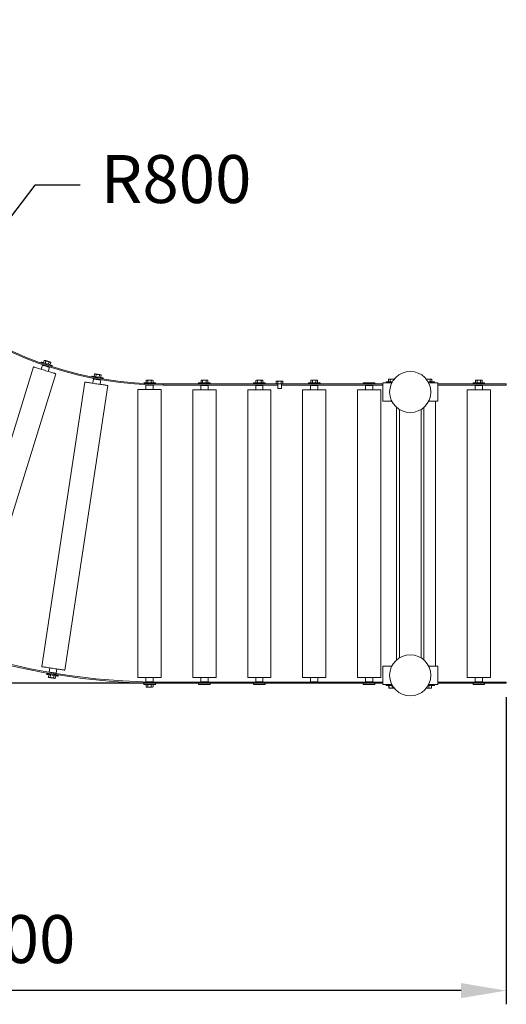
# Model space of a CAD drawing. Units: millimetres. Extents: x 3230 to 6310, y 6080 to 9735.
# Drawn here: x 5246 to 6310, y 6080 to 8235 of the extents above; entities that cross this region are included whole.
import ezdxf

# ---------------------------------------------------------------- set-up
doc = ezdxf.new("R2010")
doc.units = ezdxf.units.MM
doc.header["$PDSIZE"] = -1
doc.styles.get("Standard").update_dxf_attribs({"font": 'times.ttf'})
doc.dimstyles.new('ISO-25', dxfattribs={"dimtxt": 2.5, "dimasz": 2.5, "dimexe": 1.25, "dimexo": 0.625, "dimtad": 1, "dimtxsty": 'Standard', "dimcen": 2.5, "dimadec": 0, "dimazin": 0, "dimtfac": 1, "dimtmove": 0, "dimatfit": 3, "dimfxl": 0, "dimarcsym": 0})

# ---------------------------------------------------------------- blocks, each defined once
blk = doc.blocks.new('*D18')
at = {"color": 0, "lineweight": -2, "transparency": 16777216}
for p, q in [((5279.8, 7872.2), (5131.3, 7680.5)), ((5378.8, 7872.2), (5279.8, 7872.2))]:
    blk.add_line(p, q, dxfattribs=at)
at = {"color": 0, "transparency": 16777216}
blk.add_solid([(5118.3, 7690.6), (5144.4, 7670.4), (5070.7, 7602.2)], dxfattribs=at)
at = {"layer": 'Defpoints', "color": 0, "transparency": 16777216}
for p in [(5560.4, 8234.8), (5070.7, 7602.2)]:
    blk.add_point(p, dxfattribs=at)
at = {"color": 0, "transparency": 16777216, "insert": (5588.4, 7872.2), "char_height": 105, "attachment_point": 5}
blk.add_mtext('R800', dxfattribs=at)
blk = doc.blocks.new('*D19')
at = {"color": 0, "lineweight": -2, "transparency": 16777216}
for p, q in [((4107.9, 8727.2), (4107.9, 6079.5)), ((6310.4, 6752.1), (6310.4, 6079.5)), ((6211.4, 6109.5), (4207, 6109.5))]:
    blk.add_line(p, q, dxfattribs=at)
at = {"color": 0, "transparency": 16777216}
for points in [[(4207, 6126.1), (4207, 6093), (4107.9, 6109.5)], [(6211.4, 6126.1), (6211.4, 6093), (6310.4, 6109.5)]]:
    blk.add_solid(points, dxfattribs=at)
at = {"layer": 'Defpoints', "color": 0, "transparency": 16777216}
for p in [(4107.9, 8757.2), (6310.4, 6782.1), (4107.9, 6109.5)]:
    blk.add_point(p, dxfattribs=at)
at = {"color": 0, "transparency": 16777216, "insert": (5209.2, 6208.7), "char_height": 105, "attachment_point": 5}
blk.add_mtext('2200', dxfattribs=at)
blk = doc.blocks.new('*D20')
at = {"color": 0, "lineweight": -2, "transparency": 16777216}
for p, q in [((4077.9, 9234.6), (3359.1, 9234.6)), ((3389.1, 9135.5), (3389.1, 8107.4)), ((3389.1, 6881.1), (3389.1, 7909.2)), ((5530.4, 6782.1), (3359.1, 6782.1))]:
    blk.add_line(p, q, dxfattribs=at)
at = {"color": 0, "transparency": 16777216}
for points in [[(3372.6, 9135.5), (3405.6, 9135.5), (3389.1, 9234.6)], [(3372.6, 6881.1), (3405.6, 6881.1), (3389.1, 6782.1)]]:
    blk.add_solid(points, dxfattribs=at)
at = {"layer": 'Defpoints', "color": 0, "transparency": 16777216}
for p in [(3389.1, 9234.6), (4107.9, 9234.6), (5560.4, 6782.1)]:
    blk.add_point(p, dxfattribs=at)
at = {"color": 0, "transparency": 16777216, "insert": (3389.1, 8008.3), "char_height": 105, "attachment_point": 5}
blk.add_mtext('2450', dxfattribs=at)

msp = doc.modelspace()

# ---------------------------------------------------------------- linework, layer by layer
at = {"color": 7, "linetype": 'Continuous', "lineweight": 0}
for p, q in [((5293.3, 7485), (5292.8, 7483.5)), ((5296.2, 7478.6), (5293.4, 7469.5)), ((5296.9, 7478.9), (5296.2, 7478.6)), ((5298.3, 7483.5), (5299.9, 7488.7)), ((5301, 7488.9), (5299.9, 7488.7)), ((5299.9, 7488.7), (5301.9, 7488.7)), ((5300.3, 7478.2), (5300.2, 7477.9)), ((5301.9, 7482.4), (5303.5, 7487.5)), ((5309, 7480.2), (5310.6, 7485.3)), ((5310.6, 7485.3), (5312.6, 7485.3)), ((5312.6, 7479), (5314.2, 7484.2)), ((5314.2, 7484.2), (5313.4, 7485.1)), ((5276.8, 7474.6), (5090.4, 6872.9)), ((5138.9, 6857.8), (5325.3, 7459.6)), ((5307.9, 7475.5), (5307.9, 7475.7)), ((5308.7, 7464.8), (5311.5, 7473.8)), ((5311.5, 7473.8), (5311.2, 7474.5)), ((5316.9, 7475.3), (5317.6, 7477.5)), ((5409, 7453.4), (5409.9, 7458.8)), ((5410.9, 7459.2), (5409.9, 7458.8)), ((5409.9, 7458.8), (5411.8, 7459.1)), ((5412.8, 7452.8), (5413.6, 7458.2)), ((5420.2, 7451.7), (5421, 7457.1)), ((5421, 7457.1), (5422.9, 7457.4)), ((5424.7, 7456.5), (5423.8, 7457.2)), ((5423.9, 7451.2), (5424.7, 7456.5)), ((5389.1, 7441.5), (5294.8, 6818.6)), ((5403.9, 7454.2), (5403.7, 7452.8)), ((5407.8, 7448.2), (5406.3, 7438.9)), ((5408.3, 7448.7), (5407.8, 7448.2)), ((5411.9, 7448.7), (5411.8, 7448.1)), ((5419.7, 7446.9), (5419.7, 7447.2)), ((5422.2, 7436.5), (5423.6, 7445.8)), ((5423.6, 7445.8), (5423.2, 7446.4)), ((5428.7, 7448.2), (5429, 7450.4)), ((5517.7, 7439.6), (5517.7, 7438.4)), ((5517.7, 7439.6), (5531.3, 7439.6)), ((5523.9, 7445.6), (5522.9, 7445)), ((5522.9, 7445), (5524.8, 7445.6)), ((5522.9, 7439.6), (5522.9, 7445)), ((5523.9, 7445.6), (5524.8, 7445.6)), ((5524.8, 7445.6), (5530.4, 7445.6)), ((5526.4, 7435.5), (5526.4, 7434.8)), ((5526.7, 7439.6), (5526.7, 7445)), ((5530.4, 7445.6), (5536.1, 7445.6)), ((5531.3, 7439.6), (5543.1, 7439.6)), ((5534.2, 7445), (5536.1, 7445.6)), ((5534.2, 7439.6), (5534.2, 7445)), ((5534.4, 7434.8), (5534.4, 7435.2)), ((5536.1, 7445.6), (5536.9, 7445.6)), ((5537.9, 7445), (5536.9, 7445.6)), ((5537.9, 7439.6), (5537.9, 7445)), ((5543.1, 7437.4), (5543.1, 7439.6)), ((5560.4, 7434.8), (5560.4, 7437.3)), ((5560.4, 7437.3), (5807.1, 7437.3)), ((5560.4, 7437.3), (5560.4, 7434.7)), ((5637.7, 7439.6), (5637.7, 7437.3)), ((5637.7, 7439.6), (5663.1, 7439.6)), ((5642.9, 7439.6), (5642.9, 7445)), ((5643.9, 7445.6), (5643.1, 7445.1)), ((5643.1, 7445), (5644.7, 7445.6)), ((5643.9, 7445.6), (5644.7, 7445.6)), ((5644.7, 7445.6), (5650.1, 7445.6)), ((5646.4, 7439.6), (5646.4, 7445)), ((5650.1, 7445.6), (5655.9, 7445.6)), ((5653.9, 7445), (5655.9, 7445.6)), ((5653.9, 7439.6), (5653.9, 7445)), ((5655.9, 7445.6), (5656.9, 7445.6)), ((5657.8, 7445.1), (5656.9, 7445.6)), ((5657.9, 7445), (5657.7, 7445)), ((5657.9, 7439.6), (5657.9, 7445)), ((5663.1, 7437.3), (5663.1, 7439.6)), ((5757.7, 7439.6), (5757.7, 7437.3)), ((5757.7, 7439.6), (5783.1, 7439.6)), ((5763.9, 7445.6), (5762.9, 7445)), ((5762.9, 7445), (5764.8, 7445.6)), ((5762.9, 7439.6), (5762.9, 7445)), ((5763.9, 7445.6), (5764.8, 7445.6)), ((5764.8, 7445.6), (5770.4, 7445.6)), ((5766.7, 7439.6), (5766.7, 7445)), ((5770.4, 7445.6), (5776.1, 7445.6)), ((5774.2, 7445), (5776.1, 7445.6)), ((5774.2, 7439.6), (5774.2, 7445)), ((5776.1, 7445.6), (5776.9, 7445.6)), ((5777.9, 7445), (5776.9, 7445.6)), ((5777.9, 7439.6), (5777.9, 7445)), ((5783.1, 7437.3), (5783.1, 7439.6)), ((5808.1, 7443.3), (5807.1, 7442.7)), ((5807.1, 7442.7), (5808.9, 7443.3)), ((5807.1, 7437.3), (5807.1, 7442.7)), ((5807.1, 7437.3), (5810.8, 7437.3)), ((5808.1, 7443.3), (5808.9, 7443.3)), ((5808.9, 7443.3), (5814.6, 7443.3)), ((5810.6, 7437.3), (5810.6, 7427.3)), ((5810.8, 7437.3), (5810.8, 7442.7)), ((5810.8, 7437.3), (5818.3, 7437.3)), ((5814.6, 7443.3), (5820.2, 7443.3)), ((5818.3, 7442.7), (5820.2, 7443.3)), ((5818.3, 7437.3), (5818.3, 7442.7)), ((5818.3, 7437.3), (5822.1, 7437.3)), ((5818.6, 7427.3), (5818.6, 7437.3)), ((5820.2, 7443.3), (5821.1, 7443.3)), ((5822.1, 7442.7), (5821.1, 7443.3)), ((5822.1, 7437.3), (5822.1, 7442.7)), ((5822.1, 7437.3), (6040.4, 7437.3)), ((5877.7, 7439.6), (5877.7, 7437.3)), ((5877.7, 7439.6), (5903.1, 7439.6)), ((5883.9, 7445.6), (5882.9, 7445)), ((5882.9, 7445), (5884.8, 7445.6)), ((5882.9, 7439.6), (5882.9, 7445)), ((5883.9, 7445.6), (5884.8, 7445.6)), ((5884.8, 7445.6), (5890.4, 7445.6)), ((5886.7, 7439.6), (5886.7, 7445)), ((5890.4, 7445.6), (5896.1, 7445.6)), ((5894.2, 7445), (5896.1, 7445.6)), ((5894.2, 7439.6), (5894.2, 7445)), ((5896.1, 7445.6), (5896.9, 7445.6)), ((5897.9, 7445), (5896.9, 7445.6)), ((5897.9, 7439.6), (5897.9, 7445)), ((5903.1, 7437.3), (5903.1, 7439.6)), ((5997.7, 7439.6), (5997.7, 7437.3)), ((5997.7, 7439.6), (6023.1, 7439.6)), ((6023.1, 7437.3), (6023.1, 7439.6)), ((6040.4, 7399.6), (6040.4, 7439.6)), ((6040.4, 7439.6), (6060.1, 7439.6)), ((6047.7, 7441.9), (6047.7, 7439.6)), ((6047.7, 7441.9), (6061.3, 7441.9)), ((6053.9, 7447.9), (6052.9, 7447.3)), ((6052.9, 7447.3), (6054.8, 7447.9)), ((6052.9, 7441.9), (6052.9, 7447.3)), ((6053.9, 7447.9), (6054.8, 7447.9)), ((6054.8, 7447.9), (6060.4, 7447.9)), ((6056.7, 7441.9), (6056.7, 7447.3)), ((6060.4, 7447.9), (6065.4, 7447.9)), ((6064.2, 7447.3), (6065.5, 7447.7)), ((6064.2, 7446.2), (6064.2, 7447.3)), ((6135.3, 7447.7), (6136.7, 7447.3)), ((6135.4, 7447.9), (6140.4, 7447.9)), ((6136.7, 7446.2), (6136.7, 7447.3)), ((6139.5, 7441.9), (6153.1, 7441.9)), ((6140.4, 7447.9), (6146.1, 7447.9)), ((6140.7, 7439.6), (6160.4, 7439.6)), ((6144.2, 7447.3), (6146.1, 7447.9)), ((6144.2, 7441.9), (6144.2, 7447.3)), ((6146.1, 7447.9), (6146.9, 7447.9)), ((6147.9, 7447.3), (6146.9, 7447.9)), ((6147.9, 7441.9), (6147.9, 7447.3)), ((6153.1, 7439.6), (6153.1, 7441.9)), ((6160.4, 7399.6), (6160.4, 7439.6)), ((6160.4, 7437.3), (6310.4, 7437.3)), ((6237.7, 7439.6), (6237.7, 7437.3)), ((6237.7, 7439.6), (6263.1, 7439.6)), ((6243.9, 7445.6), (6242.9, 7445)), ((6242.9, 7445), (6244.8, 7445.6)), ((6242.9, 7439.6), (6242.9, 7445)), ((6243.9, 7445.6), (6244.8, 7445.6)), ((6244.8, 7445.6), (6250.4, 7445.6)), ((6246.7, 7439.6), (6246.7, 7445)), ((6250.4, 7445.6), (6256.1, 7445.6)), ((6254.2, 7445), (6256.1, 7445.6)), ((6254.2, 7439.6), (6254.2, 7445)), ((6256.1, 7445.6), (6256.9, 7445.6)), ((6257.9, 7445), (6256.9, 7445.6)), ((6257.9, 7439.6), (6257.9, 7445)), ((6263.1, 7437.3), (6263.1, 7439.6)), ((6310.4, 7437.3), (6310.4, 7434.7)), ((5345.1, 6810.9), (5439.4, 7433.9)), ((5505, 7424.8), (5505, 6794.8)), ((5555.3, 7424.8), (5505, 7424.8)), ((5522.9, 7434.8), (5522.4, 7434.3)), ((5522.4, 7434.3), (5522.4, 7424.8)), ((5538.4, 7434.3), (5522.4, 7434.3)), ((5522.9, 7434.8), (5537.8, 7434.8)), ((5537.8, 7434.8), (5537.9, 7434.8)), ((5538.4, 7434.3), (5537.9, 7434.8)), ((5538.4, 7424.8), (5538.4, 7434.3)), ((5555.8, 7424.8), (5555.3, 7424.8)), ((5555.8, 6794.8), (5555.8, 7424.8)), ((5560.4, 7434.7), (5810.6, 7434.7)), ((5625, 7424.7), (5625, 6794.7)), ((5675.8, 7424.7), (5625, 7424.7)), ((5642.9, 7434.7), (5642.4, 7434.2)), ((5642.4, 7434.2), (5642.4, 7424.7)), ((5658.4, 7434.2), (5642.4, 7434.2)), ((5658.4, 7434.2), (5657.9, 7434.7)), ((5658.4, 7424.7), (5658.4, 7434.2)), ((5675.8, 6794.7), (5675.8, 7424.7)), ((5745, 7424.7), (5745, 6794.7)), ((5795.8, 7424.7), (5745, 7424.7)), ((5762.9, 7434.7), (5762.4, 7434.2)), ((5762.4, 7434.2), (5762.4, 7424.7)), ((5778.4, 7434.2), (5762.4, 7434.2)), ((5778.4, 7434.2), (5777.9, 7434.7)), ((5778.4, 7424.7), (5778.4, 7434.2)), ((5795.8, 6794.7), (5795.8, 7424.7)), ((5810.6, 7427.3), (5818.6, 7427.3)), ((5818.6, 7434.7), (6040.4, 7434.7)), ((5865, 7424.7), (5865, 6794.7)), ((5915.8, 7424.7), (5865, 7424.7)), ((5882.9, 7434.7), (5882.4, 7434.2)), ((5882.4, 7434.2), (5882.4, 7424.7)), ((5898.4, 7434.2), (5882.4, 7434.2)), ((5898.4, 7434.2), (5897.9, 7434.7)), ((5898.4, 7424.7), (5898.4, 7434.2)), ((5915.8, 6794.7), (5915.8, 7424.7)), ((5985, 7424.7), (5985, 6794.7)), ((6035.8, 7424.7), (5985, 7424.7)), ((6002.9, 7434.7), (6002.4, 7434.2)), ((6002.4, 7434.2), (6002.4, 7424.7)), ((6018.4, 7434.2), (6002.4, 7434.2)), ((6018.4, 7434.2), (6017.9, 7434.7)), ((6018.4, 7424.7), (6018.4, 7434.2)), ((6035.8, 6794.7), (6035.8, 7424.7)), ((6160.4, 7434.7), (6310.4, 7434.7)), ((6225, 7424.7), (6225, 6794.7)), ((6275.8, 7424.7), (6225, 7424.7)), ((6242.9, 7434.7), (6242.4, 7434.2)), ((6242.4, 7434.2), (6242.4, 7424.7)), ((6258.4, 7434.2), (6242.4, 7434.2)), ((6258.4, 7434.2), (6257.9, 7434.7)), ((6258.4, 7424.7), (6258.4, 7434.2)), ((6275.8, 6794.7), (6275.8, 7424.7)), ((6040.4, 7399.6), (6060.1, 7399.6)), ((6140.7, 7399.6), (6160.4, 7399.6)), ((6155.8, 6819.6), (6155.8, 7399.6)), ((6070.4, 7386), (6070.4, 6833.1)), ((6130.4, 7386), (6130.4, 6833.1)), ((5312.1, 6815.9), (5310.6, 6806.6)), ((5326.5, 6804.2), (5327.9, 6813.6)), ((6040.4, 6779.6), (6040.4, 6819.6)), ((6040.4, 6819.6), (6060.1, 6819.6)), ((6140.7, 6819.6), (6160.4, 6819.6)), ((6160.4, 6779.6), (6160.4, 6819.6)), ((5305.5, 6804.1), (5305.2, 6801.8)), ((5310.3, 6801), (5309.5, 6795.7)), ((5309.5, 6795.7), (5310.4, 6795)), ((5310.6, 6806.6), (5310.9, 6806.2)), ((5313.2, 6795.1), (5311.3, 6794.8)), ((5314, 6800.5), (5313.2, 6795.1)), ((5314.2, 6803.1), (5314.1, 6802.8)), ((5321.4, 6799.4), (5320.6, 6794)), ((5322, 6801.6), (5322, 6801.8)), ((5322.4, 6804.2), (5322.4, 6804.3)), ((5324.3, 6793.4), (5322.4, 6793.1)), ((5323.2, 6793), (5324.3, 6793.4)), ((5325.1, 6798.8), (5324.3, 6793.4)), ((5325.9, 6803.7), (5326.5, 6804.2)), ((5330.3, 6798), (5330.6, 6800.3)), ((5555.3, 6794.8), (5505, 6794.8)), ((5522.4, 6794.8), (5522.4, 6785.3)), ((5538.4, 6785.3), (5538.4, 6794.8)), ((5555.8, 6794.8), (5555.3, 6794.8)), ((5675.8, 6794.7), (5625, 6794.7)), ((5642.4, 6794.7), (5642.4, 6785.2)), ((5658.4, 6785.2), (5658.4, 6794.7)), ((5795.8, 6794.7), (5745, 6794.7)), ((5762.4, 6794.7), (5762.4, 6785.2)), ((5778.4, 6785.2), (5778.4, 6794.7)), ((5915.8, 6794.7), (5865, 6794.7)), ((5882.4, 6794.7), (5882.4, 6785.2)), ((5898.4, 6785.2), (5898.4, 6794.7)), ((6035.8, 6794.7), (5985, 6794.7)), ((6002.4, 6794.7), (6002.4, 6785.2)), ((6018.4, 6785.2), (6018.4, 6794.7)), ((6275.8, 6794.7), (6225, 6794.7)), ((6242.4, 6794.7), (6242.4, 6785.2)), ((6258.4, 6785.2), (6258.4, 6794.7)), ((5517.7, 6782.7), (5517.7, 6782.5)), ((5526.4, 6782.5), (5517.7, 6782.5)), ((5517.7, 6782.1), (5517.7, 6779.8)), ((5517.7, 6782.1), (5519.6, 6782.1)), ((5517.7, 6779.8), (5519.6, 6779.8)), ((5519.6, 6782.1), (5543.1, 6782.1)), ((5519.6, 6779.8), (5543.1, 6779.8)), ((5522.4, 6785.3), (5522.6, 6785)), ((5522.4, 6785.3), (5538.4, 6785.3)), ((5522.9, 6779.8), (5522.9, 6774.3)), ((5522.9, 6774.3), (5523.9, 6773.8)), ((5524.8, 6773.8), (5523.9, 6773.8)), ((5526.7, 6774.3), (5524.8, 6773.8)), ((5530.4, 6773.8), (5524.8, 6773.8)), ((5526.4, 6782.5), (5526.4, 6782.1)), ((5526.7, 6779.8), (5526.7, 6774.3)), ((5536.1, 6773.8), (5530.4, 6773.8)), ((5534.2, 6779.8), (5534.2, 6774.3)), ((5534.4, 6782.1), (5534.4, 6782.3)), ((5537.9, 6774.3), (5536.1, 6773.8)), ((5536.9, 6773.8), (5536.1, 6773.8)), ((5543.1, 6784.8), (5536.4, 6784.8)), ((5536.9, 6773.8), (5537.9, 6774.3)), ((5537.9, 6784.8), (5538.4, 6785.3)), ((5537.9, 6779.8), (5537.9, 6774.3)), ((5543.1, 6784.7), (5543.1, 6784.8)), ((5543.1, 6779.8), (5543.1, 6782.1)), ((5560.4, 6784.7), (5560.4, 6782.1)), ((5560.4, 6784.7), (6040.4, 6784.7)), ((5560.4, 6782.1), (5560.4, 6784.6)), ((5560.4, 6782.1), (6040.4, 6782.1)), ((5637.7, 6782.1), (5637.7, 6779.8)), ((5663.1, 6779.8), (5637.7, 6779.8)), ((5642.4, 6785.2), (5642.9, 6784.7)), ((5642.4, 6785.2), (5650.4, 6785.2)), ((5650.4, 6785.2), (5658.4, 6785.2)), ((5657.9, 6784.7), (5658.4, 6785.2)), ((5663.1, 6779.8), (5663.1, 6782.1)), ((5757.7, 6782.1), (5757.7, 6779.8)), ((5783.1, 6779.8), (5757.7, 6779.8)), ((5762.4, 6785.2), (5762.9, 6784.7)), ((5762.4, 6785.2), (5770.4, 6785.2)), ((5770.4, 6785.2), (5778.4, 6785.2)), ((5777.9, 6784.7), (5778.4, 6785.2)), ((5783.1, 6779.8), (5783.1, 6782.1)), ((5882.4, 6785.2), (5882.9, 6784.7)), ((5882.4, 6785.2), (5890.4, 6785.2)), ((5890.4, 6785.2), (5898.4, 6785.2)), ((5897.9, 6784.7), (5898.4, 6785.2)), ((5997.7, 6782.1), (5997.7, 6779.8)), ((6023.1, 6779.8), (5997.7, 6779.8)), ((6002.4, 6785.2), (6002.9, 6784.7)), ((6002.4, 6785.2), (6010.4, 6785.2)), ((6010.4, 6785.2), (6018.4, 6785.2)), ((6017.9, 6784.7), (6018.4, 6785.2)), ((6023.1, 6779.8), (6023.1, 6782.1)), ((6040.4, 6779.6), (6060.1, 6779.6)), ((6047.7, 6779.6), (6047.7, 6777.3)), ((6061.3, 6777.3), (6047.7, 6777.3)), ((6053.7, 6777.3), (6053.7, 6771.8)), ((6054.2, 6771.8), (6053.9, 6771.3)), ((6057.5, 6771.3), (6053.9, 6771.3)), ((6054.2, 6777.3), (6054.2, 6771.8)), ((6060.8, 6771.8), (6057.5, 6771.3)), ((6064, 6771.3), (6057.5, 6771.3)), ((6060.8, 6777.3), (6060.8, 6771.8)), ((6065.4, 6771.5), (6064, 6771.3)), ((6065.4, 6771.3), (6064, 6771.3)), ((6137.5, 6771.3), (6135.4, 6771.3)), ((6140.8, 6771.8), (6137.5, 6771.3)), ((6144, 6771.3), (6137.5, 6771.3)), ((6147.4, 6777.3), (6139.5, 6777.3)), ((6140.7, 6779.6), (6160.4, 6779.6)), ((6140.8, 6777.3), (6140.8, 6771.8)), ((6146.9, 6771.3), (6144, 6771.3)), ((6147.1, 6777.3), (6147.1, 6771.8)), ((6153.1, 6777.3), (6147.4, 6777.3)), ((6153.1, 6777.3), (6153.1, 6779.6)), ((6160.4, 6784.7), (6310.4, 6784.7)), ((6160.4, 6782.1), (6310.4, 6782.1)), ((6237.7, 6782.1), (6237.7, 6779.8)), ((6263.1, 6779.8), (6237.7, 6779.8)), ((6242.4, 6785.2), (6242.9, 6784.7)), ((6242.4, 6785.2), (6250.4, 6785.2)), ((6250.4, 6785.2), (6258.4, 6785.2)), ((6257.9, 6784.7), (6258.4, 6785.2)), ((6263.1, 6779.8), (6263.1, 6782.1)), ((6310.4, 6784.7), (6310.4, 6782.1))]:
    msp.add_line(p, q, dxfattribs=at)
at = {"color": 8, "linetype": 'Continuous', "lineweight": 0}
for p, q in [((6076.8, 7381.2), (6076.8, 6837.9)), ((6124, 7381.2), (6124, 6837.9))]:
    msp.add_line(p, q, dxfattribs=at)
at = {"color": 7, "linetype": 'Continuous', "lineweight": 0, "flags": 128}
for points in [[(5293.3, 7485), (5293.4, 7485), (5293.8, 7484.9), (5294.5, 7484.6), (5295.6, 7484.3), (5296.9, 7483.9), (5298.5, 7483.4), (5300.3, 7482.9), (5302.2, 7482.3), (5304.2, 7481.6), (5306.3, 7481)], [(5311.5, 7473.8), (5311.4, 7473.9), (5310.8, 7474), (5310, 7474.3), (5308.9, 7474.7), (5307.5, 7475.1), (5306, 7475.6), (5304.3, 7476.1), (5302.7, 7476.6), (5301.1, 7477.1), (5299.6, 7477.5), (5298.4, 7477.9), (5297.4, 7478.2), (5296.7, 7478.4), (5296.3, 7478.6), (5296.2, 7478.6)], [(5296.9, 7478.9), (5296.9, 7478.9), (5297.3, 7478.8), (5297.9, 7478.6), (5298.8, 7478.3), (5300, 7477.9), (5301.4, 7477.5), (5302.9, 7477), (5304.4, 7476.5), (5306, 7476.1), (5307.4, 7475.6), (5308.7, 7475.2), (5309.8, 7474.9), (5310.5, 7474.7), (5311, 7474.5), (5311.2, 7474.5)], [(5301, 7488.9), (5301.1, 7488.9), (5301.2, 7488.9), (5301.5, 7488.8), (5301.9, 7488.7)], [(5301.9, 7488.7), (5302.3, 7488.5), (5302.8, 7488.4), (5303.5, 7488.2), (5304.1, 7488), (5304.9, 7487.7), (5305.6, 7487.5), (5306.4, 7487.2), (5307.2, 7487)], [(5306.3, 7481), (5308.3, 7480.4), (5310.3, 7479.8), (5312.1, 7479.2), (5313.7, 7478.7), (5315.1, 7478.3), (5316.2, 7477.9), (5317, 7477.7), (5317.5, 7477.5), (5317.6, 7477.5)], [(5307.2, 7487), (5308, 7486.7), (5308.8, 7486.5), (5309.6, 7486.3), (5310.3, 7486), (5311, 7485.8), (5311.6, 7485.6), (5312.2, 7485.5), (5312.6, 7485.3)], [(5312.6, 7485.3), (5313, 7485.2), (5313.2, 7485.1), (5313.4, 7485.1), (5313.4, 7485.1)], [(5325.3, 7459.6), (5325.3, 7459.6), (5325, 7459.7), (5324.4, 7459.9), (5323.4, 7460.2), (5322.2, 7460.6), (5320.6, 7461.1), (5318.8, 7461.6), (5316.7, 7462.3), (5314.4, 7463), (5311.9, 7463.8), (5309.2, 7464.6), (5306.5, 7465.4), (5303.6, 7466.3), (5300.8, 7467.2), (5297.9, 7468.1), (5295.1, 7469), (5292.3, 7469.8), (5289.7, 7470.6), (5287.3, 7471.4), (5285, 7472.1), (5283, 7472.7), (5281.2, 7473.3), (5279.7, 7473.8), (5278.5, 7474.1), (5277.6, 7474.4), (5277, 7474.6), (5276.8, 7474.6), (5276.8, 7474.6)], [(5410.9, 7459.2), (5411, 7459.2), (5411.2, 7459.2), (5411.4, 7459.1), (5411.8, 7459.1)], [(5411.8, 7459.1), (5412.3, 7459), (5412.8, 7458.9), (5413.5, 7458.8), (5414.2, 7458.7), (5414.9, 7458.6), (5415.7, 7458.5), (5416.5, 7458.3), (5417.4, 7458.2)], [(5417.4, 7458.2), (5418.2, 7458.1), (5419, 7458), (5419.8, 7457.8), (5420.6, 7457.7), (5421.3, 7457.6), (5421.9, 7457.5), (5422.5, 7457.4), (5422.9, 7457.4)], [(5422.9, 7457.4), (5423.3, 7457.3), (5423.6, 7457.3), (5423.7, 7457.3), (5423.8, 7457.2)], [(5439.4, 7433.9), (5439.2, 7433.9), (5438.7, 7433.9), (5437.9, 7434.1), (5436.7, 7434.2), (5435.3, 7434.5), (5433.5, 7434.7), (5431.5, 7435.1), (5429.2, 7435.4), (5426.7, 7435.8), (5424, 7436.2), (5421.2, 7436.6), (5418.3, 7437), (5415.3, 7437.5), (5412.4, 7437.9), (5409.4, 7438.4), (5406.5, 7438.8), (5403.8, 7439.2), (5401.1, 7439.6), (5398.7, 7440), (5396.5, 7440.3), (5394.5, 7440.6), (5392.8, 7440.9), (5391.4, 7441.1), (5390.3, 7441.3), (5389.6, 7441.4), (5389.2, 7441.4), (5389.1, 7441.5)], [(5403.9, 7454.2), (5404, 7454.2), (5404.4, 7454.1), (5405.2, 7454), (5406.3, 7453.8), (5407.6, 7453.6), (5409.3, 7453.4), (5411.1, 7453.1), (5413.1, 7452.8), (5415.2, 7452.5), (5417.3, 7452.2)], [(5423.6, 7445.8), (5423.6, 7445.9), (5423.2, 7445.9), (5422.5, 7446), (5421.5, 7446.2), (5420.3, 7446.4), (5418.8, 7446.6), (5417.1, 7446.8), (5415.4, 7447.1), (5413.7, 7447.3), (5412.1, 7447.6), (5410.7, 7447.8), (5409.5, 7448), (5408.6, 7448.1), (5408, 7448.2), (5407.8, 7448.2), (5407.8, 7448.2)], [(5408.3, 7448.7), (5408.3, 7448.7), (5408.5, 7448.6), (5409.1, 7448.5), (5410, 7448.4), (5411.1, 7448.2), (5412.4, 7448), (5413.9, 7447.8), (5415.5, 7447.6), (5417.1, 7447.3), (5418.7, 7447.1), (5420.1, 7446.9), (5421.3, 7446.7), (5422.2, 7446.6), (5422.8, 7446.5), (5423.1, 7446.4), (5423.2, 7446.4)], [(5417.3, 7452.2), (5419.4, 7451.8), (5421.5, 7451.5), (5423.3, 7451.2), (5425, 7451), (5426.4, 7450.8), (5427.6, 7450.6), (5428.4, 7450.5), (5428.9, 7450.4), (5429, 7450.4)], [(5345.1, 6810.9), (5344.9, 6811), (5344.5, 6811), (5343.6, 6811.2), (5342.5, 6811.3), (5341, 6811.6), (5339.2, 6811.8), (5337.2, 6812.1), (5334.9, 6812.5), (5332.4, 6812.9), (5329.7, 6813.3), (5326.9, 6813.7), (5324, 6814.1), (5321, 6814.6), (5318.1, 6815), (5315.1, 6815.5), (5312.2, 6815.9), (5309.5, 6816.3), (5306.8, 6816.7), (5304.4, 6817.1), (5302.2, 6817.4), (5300.2, 6817.7), (5298.5, 6818), (5297.1, 6818.2), (5296, 6818.4), (5295.3, 6818.5), (5294.9, 6818.5), (5294.8, 6818.6)], [(5305.2, 6801.8), (5305.2, 6801.8), (5305.4, 6801.8), (5306, 6801.7), (5307, 6801.5)], [(5305.5, 6804.1), (5305.5, 6804.1), (5305.8, 6804.1), (5306.4, 6804), (5307.3, 6803.8)], [(5307, 6801.5), (5308.2, 6801.4), (5309.7, 6801.1), (5311.5, 6800.9), (5313.4, 6800.6), (5315.5, 6800.3), (5317.6, 6799.9), (5319.7, 6799.6), (5321.8, 6799.3), (5323.7, 6799), (5325.5, 6798.7), (5327.1, 6798.5), (5328.4, 6798.3), (5329.3, 6798.2), (5330, 6798.1), (5330.3, 6798), (5330.3, 6798)], [(5307.3, 6803.8), (5308.6, 6803.6), (5310.1, 6803.4), (5311.8, 6803.1), (5313.8, 6802.8), (5315.8, 6802.5), (5318, 6802.2), (5320.1, 6801.9), (5322.1, 6801.6), (5324.1, 6801.3), (5325.9, 6801), (5327.4, 6800.8), (5328.7, 6800.6), (5329.7, 6800.4), (5330.3, 6800.3), (5330.6, 6800.3), (5330.6, 6800.3)], [(5311.3, 6794.8), (5310.9, 6794.9), (5310.6, 6794.9), (5310.4, 6795), (5310.4, 6795)], [(5310.6, 6806.6), (5310.7, 6806.5), (5311.1, 6806.5), (5311.9, 6806.4), (5312.9, 6806.2), (5314.3, 6806), (5315.8, 6805.8), (5317.4, 6805.5), (5319.2, 6805.3), (5320.8, 6805), (5322.4, 6804.8), (5323.8, 6804.6), (5324.9, 6804.4), (5325.8, 6804.3), (5326.3, 6804.2), (5326.5, 6804.2)], [(5316.8, 6794), (5316, 6794.1), (5315.2, 6794.2), (5314.4, 6794.4), (5313.6, 6794.5), (5312.9, 6794.6), (5312.3, 6794.7), (5311.7, 6794.8), (5311.3, 6794.8)], [(5322.4, 6793.1), (5321.9, 6793.2), (5321.4, 6793.3), (5320.7, 6793.4), (5320, 6793.5), (5319.3, 6793.6), (5318.5, 6793.7), (5317.7, 6793.9), (5316.8, 6794)], [(5325.9, 6803.7), (5325.7, 6803.8), (5325.3, 6803.8), (5324.5, 6804), (5323.4, 6804.1), (5322.1, 6804.3), (5320.6, 6804.5), (5319.8, 6804.7)], [(5323.2, 6793), (5323.2, 6793), (5323, 6793), (5322.8, 6793.1), (5322.4, 6793.1)]]:
    msp.add_lwpolyline(points, dxfattribs=at)
at = {"color": 7, "linetype": 'Continuous', "lineweight": 0}
for centre in [(6100.4, 7419.6), (6100.4, 6799.6)]:
    msp.add_circle(centre, 45, dxfattribs=at)
for centre, radius, start in [((5560.4, 8234.8), 800, 199.5592), ((5560.4, 8234.8), 797.5, 199.5749), ((5560.4, 8234.6), 1452.5, 197.3099), ((5560.4, 8234.6), 1450, 197.3146)]:
    msp.add_arc(centre, radius, start, 270, dxfattribs=at)
for points, knots in [([(5301.9, 7488.7), (5301.9, 7488.6), (5302.5, 7488.4), (5303, 7488), (5303.5, 7487.5)], [0, 0, 0, 0, 0.070211, 1, 1, 1, 1]), ([(5303.5, 7487.5), (5304.4, 7487.5), (5305.7, 7487.4), (5306.9, 7487.1), (5307.2, 7487)], [0, 0, 0, 0, 0.73137, 1, 1, 1, 1]), ([(5307.2, 7487), (5308.1, 7486.7), (5309.3, 7486.2), (5310.4, 7485.5), (5310.6, 7485.3)], [0, 0, 0, 0, 0.742449, 1, 1, 1, 1]), ([(5312.6, 7485.3), (5312.7, 7485.3), (5313.3, 7485.1), (5313.8, 7484.7), (5314.2, 7484.2)], [0, 0, 0, 0, 0.070213, 1, 1, 1, 1]), ([(5411.8, 7459.1), (5411.8, 7459.1), (5412.5, 7459), (5413, 7458.6), (5413.6, 7458.2)], [0, 0, 0, 0, 0.0702123, 1, 1, 1, 1]), ([(5413.6, 7458.2), (5414.5, 7458.3), (5415.8, 7458.4), (5417, 7458.3), (5417.4, 7458.2)], [0, 0, 0, 0, 0.731365, 1, 1, 1, 1]), ([(5417.4, 7458.2), (5418.3, 7458), (5419.5, 7457.7), (5420.7, 7457.2), (5421, 7457.1)], [0, 0, 0, 0, 0.742443, 1, 1, 1, 1]), ([(5422.9, 7457.4), (5423, 7457.4), (5423.6, 7457.3), (5424.2, 7456.9), (5424.7, 7456.5)], [0, 0, 0, 0, 0.070214, 1, 1, 1, 1]), ([(5524.8, 7445.6), (5524.9, 7445.6), (5525.5, 7445.5), (5526.1, 7445.2), (5526.7, 7445)], [0, 0, 0, 0, 0.070211, 1, 1, 1, 1]), ([(5526.7, 7445), (5527.6, 7445.2), (5528.8, 7445.5), (5530.1, 7445.5), (5530.4, 7445.6)], [0, 0, 0, 0, 0.73137, 1, 1, 1, 1]), ([(5530.4, 7445.6), (5531.4, 7445.5), (5532.6, 7445.4), (5533.9, 7445.1), (5534.2, 7445)], [0, 0, 0, 0, 0.742449, 1, 1, 1, 1]), ([(5536.1, 7445.6), (5536.1, 7445.6), (5536.7, 7445.5), (5537.4, 7445.2), (5537.9, 7445)], [0, 0, 0, 0, 0.070214, 1, 1, 1, 1]), ([(5644.7, 7445.6), (5644.7, 7445.6), (5645.3, 7445.5), (5645.8, 7445.2), (5646.4, 7445)], [0, 0, 0, 0, 0.070215, 1, 1, 1, 1]), ([(5646.4, 7445), (5646.7, 7445.1), (5647.9, 7445.4), (5649.2, 7445.5), (5650.1, 7445.6)], [0, 0, 0, 0, 0.2575575, 1, 1, 1, 1]), ([(5650.1, 7445.6), (5650.5, 7445.5), (5651.7, 7445.5), (5653, 7445.2), (5653.9, 7445)], [0, 0, 0, 0, 0.268636, 1, 1, 1, 1]), ([(5655.9, 7445.6), (5655.9, 7445.6), (5656.6, 7445.5), (5657.3, 7445.2), (5657.9, 7445)], [0, 0, 0, 0, 0.0702198, 1, 1, 1, 1]), ([(5764.8, 7445.6), (5764.9, 7445.6), (5765.5, 7445.5), (5766.1, 7445.2), (5766.7, 7445)], [0, 0, 0, 0, 0.070212, 1, 1, 1, 1]), ([(5766.7, 7445), (5767.6, 7445.2), (5768.8, 7445.5), (5770.1, 7445.5), (5770.4, 7445.6)], [0, 0, 0, 0, 0.731374, 1, 1, 1, 1]), ([(5770.4, 7445.6), (5771.4, 7445.5), (5772.6, 7445.4), (5773.9, 7445.1), (5774.2, 7445)], [0, 0, 0, 0, 0.7424451, 1, 1, 1, 1]), ([(5776.1, 7445.6), (5776.1, 7445.6), (5776.7, 7445.5), (5777.4, 7445.2), (5777.9, 7445)], [0, 0, 0, 0, 0.070214, 1, 1, 1, 1]), ([(5808.9, 7443.3), (5809, 7443.3), (5809.6, 7443.2), (5810.2, 7442.9), (5810.8, 7442.7)], [0, 0, 0, 0, 0.070209, 1, 1, 1, 1]), ([(5810.8, 7442.7), (5811.7, 7442.9), (5812.9, 7443.2), (5814.2, 7443.2), (5814.6, 7443.3)], [0, 0, 0, 0, 0.731365, 1, 1, 1, 1]), ([(5814.6, 7443.3), (5815.5, 7443.2), (5816.8, 7443.1), (5818, 7442.8), (5818.3, 7442.7)], [0, 0, 0, 0, 0.742456, 1, 1, 1, 1]), ([(5820.2, 7443.3), (5820.2, 7443.3), (5820.9, 7443.2), (5821.5, 7442.9), (5822.1, 7442.7)], [0, 0, 0, 0, 0.070217, 1, 1, 1, 1]), ([(5884.8, 7445.6), (5884.9, 7445.6), (5885.5, 7445.5), (5886.1, 7445.2), (5886.7, 7445)], [0, 0, 0, 0, 0.070212, 1, 1, 1, 1]), ([(5886.7, 7445), (5887.6, 7445.2), (5888.8, 7445.5), (5890.1, 7445.5), (5890.4, 7445.6)], [0, 0, 0, 0, 0.731374, 1, 1, 1, 1]), ([(5890.4, 7445.6), (5891.4, 7445.5), (5892.6, 7445.4), (5893.9, 7445.1), (5894.2, 7445)], [0, 0, 0, 0, 0.7424451, 1, 1, 1, 1]), ([(5896.1, 7445.6), (5896.1, 7445.6), (5896.7, 7445.5), (5897.4, 7445.2), (5897.9, 7445)], [0, 0, 0, 0, 0.070214, 1, 1, 1, 1]), ([(6054.8, 7447.9), (6054.9, 7447.9), (6055.5, 7447.8), (6056.1, 7447.5), (6056.7, 7447.3)], [0, 0, 0, 0, 0.070212, 1, 1, 1, 1]), ([(6056.7, 7447.3), (6057.6, 7447.5), (6058.8, 7447.8), (6060.1, 7447.8), (6060.4, 7447.9)], [0, 0, 0, 0, 0.7313659, 1, 1, 1, 1]), ([(6060.4, 7447.9), (6061.4, 7447.8), (6062.6, 7447.7), (6063.9, 7447.4), (6064.2, 7447.3)], [0, 0, 0, 0, 0.7424531, 1, 1, 1, 1]), ([(6136.7, 7447.3), (6137.6, 7447.5), (6138.8, 7447.8), (6140.1, 7447.8), (6140.4, 7447.9)], [0, 0, 0, 0, 0.731374, 1, 1, 1, 1]), ([(6140.4, 7447.9), (6141.4, 7447.8), (6142.6, 7447.7), (6143.9, 7447.4), (6144.2, 7447.3)], [0, 0, 0, 0, 0.7424451, 1, 1, 1, 1]), ([(6146.1, 7447.9), (6146.1, 7447.9), (6146.7, 7447.8), (6147.4, 7447.5), (6147.9, 7447.3)], [0, 0, 0, 0, 0.070214, 1, 1, 1, 1]), ([(6244.8, 7445.6), (6244.9, 7445.6), (6245.5, 7445.5), (6246.1, 7445.2), (6246.7, 7445)], [0, 0, 0, 0, 0.070212, 1, 1, 1, 1]), ([(6246.7, 7445), (6247.6, 7445.2), (6248.8, 7445.5), (6250.1, 7445.5), (6250.4, 7445.6)], [0, 0, 0, 0, 0.731374, 1, 1, 1, 1]), ([(6250.4, 7445.6), (6251.4, 7445.5), (6252.6, 7445.4), (6253.9, 7445.1), (6254.2, 7445)], [0, 0, 0, 0, 0.7424451, 1, 1, 1, 1]), ([(6256.1, 7445.6), (6256.1, 7445.6), (6256.7, 7445.5), (6257.4, 7445.2), (6257.9, 7445)], [0, 0, 0, 0, 0.070214, 1, 1, 1, 1]), ([(5311.3, 6794.8), (5311.2, 6794.8), (5310.6, 6794.9), (5310, 6795.3), (5309.5, 6795.7)], [0, 0, 0, 0, 0.070215, 1, 1, 1, 1]), ([(5316.8, 6794), (5315.9, 6794.2), (5314.7, 6794.5), (5313.5, 6795), (5313.2, 6795.1)], [0, 0, 0, 0, 0.742448, 1, 1, 1, 1]), ([(5320.6, 6794), (5319.7, 6793.9), (5318.4, 6793.8), (5317.2, 6793.9), (5316.8, 6794)], [0, 0, 0, 0, 0.731366, 1, 1, 1, 1]), ([(5322.4, 6793.1), (5322.3, 6793.2), (5321.7, 6793.3), (5321.1, 6793.6), (5320.6, 6794)], [0, 0, 0, 0, 0.070214, 1, 1, 1, 1]), ([(5524.8, 6773.8), (5524.8, 6773.8), (5524.1, 6773.8), (5523.5, 6774.1), (5522.9, 6774.3)], [0, 0, 0, 0, 0.070214, 1, 1, 1, 1]), ([(5530.4, 6773.8), (5529.5, 6773.8), (5528.2, 6773.9), (5527, 6774.2), (5526.7, 6774.3)], [0, 0, 0, 0, 0.742456, 1, 1, 1, 1]), ([(5534.2, 6774.3), (5533.3, 6774.1), (5532, 6773.8), (5530.8, 6773.8), (5530.4, 6773.8)], [0, 0, 0, 0, 0.731367, 1, 1, 1, 1]), ([(5536.1, 6773.8), (5536, 6773.8), (5535.4, 6773.8), (5534.8, 6774.1), (5534.2, 6774.3)], [0, 0, 0, 0, 0.07022, 1, 1, 1, 1]), ([(6053.9, 6771.3), (6053.9, 6771.3), (6053.9, 6771.3), (6053.8, 6771.6), (6053.7, 6771.8)], [0, 0, 0, 0, 0.070215, 1, 1, 1, 1]), ([(6057.5, 6771.3), (6057.4, 6771.3), (6056.3, 6771.3), (6055.2, 6771.6), (6054.2, 6771.8)], [0, 0, 0, 0, 0.070212, 1, 1, 1, 1]), ([(6064, 6771.3), (6063.7, 6771.3), (6062.6, 6771.3), (6061.6, 6771.6), (6060.8, 6771.8)], [0, 0, 0, 0, 0.268625, 1, 1, 1, 1]), ([(6137.5, 6771.3), (6137.4, 6771.3), (6136.7, 6771.3), (6136.1, 6771.4), (6135.5, 6771.6)], [0, 0, 0, 0, 0.118099, 1, 1, 1, 1]), ([(6144, 6771.3), (6143.7, 6771.3), (6142.6, 6771.3), (6141.6, 6771.6), (6140.8, 6771.8)], [0, 0, 0, 0, 0.268632, 1, 1, 1, 1]), ([(6147.1, 6771.8), (6146.9, 6771.7), (6145.8, 6771.4), (6144.8, 6771.3), (6144, 6771.3)], [0, 0, 0, 0, 0.257554, 1, 1, 1, 1]), ([(6146.9, 6771.3), (6146.9, 6771.3), (6147, 6771.3), (6147.1, 6771.6), (6147.1, 6771.8)], [0, 0, 0, 0, 0.070215, 1, 1, 1, 1])]:
    msp.add_open_spline(points, degree=3, knots=knots, dxfattribs=at)

# ---------------------------------------------------------------- dimensions: what is measured, and where the dimension line sits
dim = msp.add_linear_dim(base=(3389.1, 9234.6), p1=(5560.4, 6782.1), p2=(4107.9, 9234.6), angle=90, text='2450', dimstyle='ISO-25', override={"dimscale": 30, "dimtxt": 3.5, "dimasz": 3.302, "dimexe": 1, "dimexo": 1, "dimgap": 1.524, "dimtih": 1, "dimtoh": 1, "dimdec": 0, "dimzin": 0, "dimadec": 2, "dimtdec": 0, "dimtzin": 0})
dim.commit()
dim.dimension.update_dxf_attribs({"geometry": '*D20', "text_midpoint": (3389.1, 8008.3)})
dim = msp.add_linear_dim(base=(4107.9, 6109.5), p1=(6310.4, 6782.1), p2=(4107.9, 8757.2), text='2200', dimstyle='ISO-25', override={"dimscale": 30, "dimtxt": 3.5, "dimasz": 3.302, "dimexe": 1, "dimexo": 1, "dimgap": 1.524, "dimtih": 1, "dimtoh": 1, "dimdec": 0, "dimzin": 0, "dimadec": 2, "dimtdec": 0, "dimtzin": 0})
dim.commit()
dim.dimension.update_dxf_attribs({"geometry": '*D19', "text_midpoint": (5209.2, 6208.7)})
dim = msp.add_radius_dim(center=(5560.4, 8234.8), mpoint=(5070.7, 7602.2), dimstyle='ISO-25', override={"dimscale": 30, "dimtxt": 3.5, "dimasz": 3.302, "dimexe": 1, "dimexo": 1, "dimgap": 1.524, "dimtih": 1, "dimtoh": 1, "dimdec": 0, "dimzin": 0, "dimadec": 2, "dimtdec": 0, "dimtzin": 0})
dim.commit()
dim.dimension.update_dxf_attribs({"geometry": '*D18', "text_midpoint": (5588.4, 7872.2), "dimtype": 164})

doc.saveas('drawing.dxf')
